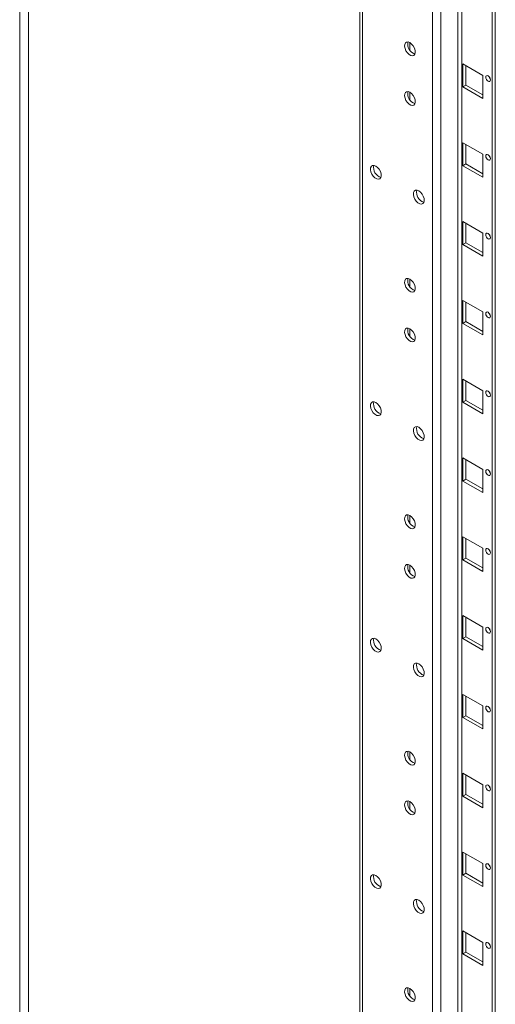
# Model space of a CAD drawing. Units: millimetres. Extents: x 0 to 5670, y 0 to 4010.
# Drawn here: x 656 to 875, y 1665 to 2119 of the extents above; entities that cross this region are included whole.
import ezdxf

# ---------------------------------------------------------------- set-up
doc = ezdxf.new("R2010")
doc.units = ezdxf.units.MM
doc.header["$LTSCALE"] = 13.5

msp = doc.modelspace()

# ---------------------------------------------------------------- linework, layer by layer
at = {"color": 0, "linetype": 'Continuous', "lineweight": 15}
for p, q in [((656.238, 2810.816), (656.238, 1265.943)), ((660.264, 1268.595), (660.264, 2808.492)), ((812.963, 2523.412), (812.963, 1375.051)), ((814.135, 2522.736), (814.135, 1374.583)), ((846.411, 1355.95), (846.411, 2504.103)), ((850.275, 1353.719), (850.275, 2501.873)), ((858.081, 2497.367), (858.081, 1349.211)), ((860.013, 1271.34), (860.013, 2496.251)), ((873.993, 1263.27), (873.993, 2488.181)), ((875.407, 1264.086), (875.407, 2487.364)), ((836.055, 2107.961), (836.055, 2104.39)), ((860.416, 2098.182), (869.609, 2092.875)), ((860.416, 2087.567), (860.416, 2098.182)), ((861.831, 2088.383), (861.831, 2097.365)), ((869.609, 2092.875), (869.609, 2082.26)), ((860.416, 2087.567), (861.831, 2088.383)), ((869.609, 2082.26), (860.416, 2087.567)), ((869.609, 2083.893), (861.831, 2088.383)), ((836.055, 2085.098), (836.055, 2081.527)), ((860.416, 2061.886), (869.609, 2056.58)), ((860.416, 2051.271), (860.416, 2061.886)), ((861.831, 2052.088), (861.831, 2061.07)), ((869.609, 2056.58), (869.609, 2045.965)), ((860.416, 2051.271), (861.831, 2052.088)), ((869.609, 2045.965), (860.416, 2051.271)), ((869.609, 2047.598), (861.831, 2052.088)), ((860.416, 2025.591), (869.609, 2020.285)), ((860.416, 2014.976), (860.416, 2025.591)), ((861.831, 2015.793), (861.831, 2024.775)), ((869.609, 2020.285), (869.609, 2009.67)), ((860.416, 2014.976), (861.831, 2015.793)), ((869.609, 2009.67), (860.416, 2014.976)), ((869.609, 2011.302), (861.831, 2015.793)), ((836.055, 1999.075), (836.055, 1995.505)), ((860.416, 1989.296), (869.609, 1983.989)), ((860.416, 1978.681), (860.416, 1989.296)), ((861.831, 1979.497), (861.831, 1988.48)), ((869.609, 1983.989), (869.609, 1973.374)), ((860.416, 1978.681), (861.831, 1979.497)), ((869.609, 1973.374), (860.416, 1978.681)), ((869.609, 1975.007), (861.831, 1979.497)), ((836.055, 1976.212), (836.055, 1972.641)), ((860.416, 1953.001), (869.609, 1947.694)), ((860.416, 1942.386), (860.416, 1953.001)), ((861.831, 1943.202), (861.831, 1952.184)), ((869.609, 1947.694), (869.609, 1937.079)), ((860.416, 1942.386), (861.831, 1943.202)), ((869.609, 1937.079), (860.416, 1942.386)), ((869.609, 1938.712), (861.831, 1943.202)), ((860.416, 1916.706), (869.609, 1911.399)), ((860.416, 1906.09), (860.416, 1916.706)), ((861.831, 1906.907), (861.831, 1915.889)), ((869.609, 1911.399), (869.609, 1900.784)), ((860.416, 1906.09), (861.831, 1906.907)), ((869.609, 1900.784), (860.416, 1906.09)), ((869.609, 1902.417), (861.831, 1906.907)), ((836.055, 1890.189), (836.055, 1886.619)), ((860.416, 1880.41), (869.609, 1875.104)), ((860.416, 1869.795), (860.416, 1880.41)), ((861.831, 1870.612), (861.831, 1879.594)), ((869.609, 1875.104), (869.609, 1864.489)), ((860.416, 1869.795), (861.831, 1870.612)), ((869.609, 1864.489), (860.416, 1869.795)), ((869.609, 1866.121), (861.831, 1870.612)), ((836.055, 1867.326), (836.055, 1863.756)), ((860.416, 1844.115), (869.609, 1838.808)), ((860.416, 1833.5), (860.416, 1844.115)), ((861.831, 1834.316), (861.831, 1843.299)), ((869.609, 1838.808), (869.609, 1828.193)), ((860.416, 1833.5), (861.831, 1834.316)), ((869.609, 1828.193), (860.416, 1833.5)), ((869.609, 1829.826), (861.831, 1834.316)), ((860.416, 1807.82), (869.609, 1802.513)), ((860.416, 1797.205), (860.416, 1807.82)), ((861.831, 1798.021), (861.831, 1807.003)), ((869.609, 1802.513), (869.609, 1791.898)), ((860.416, 1797.205), (861.831, 1798.021)), ((869.609, 1791.898), (860.416, 1797.205)), ((869.609, 1793.531), (861.831, 1798.021)), ((836.055, 1781.304), (836.055, 1777.733)), ((860.416, 1771.525), (869.609, 1766.218)), ((860.416, 1760.91), (860.416, 1771.525)), ((861.831, 1761.726), (861.831, 1770.708)), ((869.609, 1766.218), (869.609, 1755.603)), ((860.416, 1760.91), (861.831, 1761.726)), ((869.609, 1755.603), (860.416, 1760.91)), ((869.609, 1757.236), (861.831, 1761.726)), ((836.055, 1758.44), (836.055, 1754.87)), ((860.416, 1735.229), (869.609, 1729.923)), ((860.416, 1724.614), (860.416, 1735.229)), ((861.831, 1725.431), (861.831, 1734.413)), ((869.609, 1729.923), (869.609, 1719.308)), ((860.416, 1724.614), (861.831, 1725.431)), ((869.609, 1719.308), (860.416, 1724.614)), ((869.609, 1720.94), (861.831, 1725.431)), ((860.416, 1698.934), (869.609, 1693.627)), ((860.416, 1688.319), (860.416, 1698.934)), ((861.831, 1689.135), (861.831, 1698.118)), ((869.609, 1693.627), (869.609, 1683.012)), ((860.416, 1688.319), (861.831, 1689.135)), ((869.609, 1683.012), (860.416, 1688.319)), ((869.609, 1684.645), (861.831, 1689.135)), ((836.055, 1672.418), (836.055, 1668.847))]:
    msp.add_line(p, q, dxfattribs=at)
at = {"color": 0, "linetype": 'Continuous', "lineweight": 15, "flags": 128}
for points in [[(836.055, 2107.961), (836.859, 2107.342), (837.575, 2106.481), (838.127, 2105.47), (838.454, 2104.419), (838.522, 2103.443), (838.322, 2102.646), (837.876, 2102.116), (837.233, 2101.909), (836.463, 2102.049), (835.648, 2102.519), (834.877, 2103.269), (834.234, 2104.218), (833.789, 2105.263), (833.589, 2106.291), (833.656, 2107.189), (833.983, 2107.862), (834.535, 2108.236), (835.252, 2108.27), (836.055, 2107.961)], [(872.084, 2092.671), (872.489, 2092.344), (872.834, 2091.879), (873.063, 2091.349), (873.144, 2090.834), (873.063, 2090.412), (872.834, 2090.147), (872.489, 2090.08), (872.084, 2090.222), (871.678, 2090.549), (871.334, 2091.013), (871.104, 2091.543), (871.023, 2092.059), (871.104, 2092.481), (871.334, 2092.745), (871.678, 2092.812), (872.084, 2092.671)], [(873.041, 2091.421), (872.748, 2091.83), (872.541, 2092.288)], [(836.055, 2085.098), (836.859, 2084.479), (837.575, 2083.617), (838.127, 2082.607), (838.454, 2081.556), (838.522, 2080.58), (838.322, 2079.783), (837.876, 2079.253), (837.233, 2079.046), (836.463, 2079.186), (835.648, 2079.656), (834.877, 2080.406), (834.234, 2081.355), (833.789, 2082.4), (833.589, 2083.428), (833.656, 2084.326), (833.983, 2084.999), (834.535, 2085.372), (835.252, 2085.407), (836.055, 2085.098)], [(872.084, 2056.376), (872.489, 2056.048), (872.834, 2055.584), (873.063, 2055.054), (873.144, 2054.539), (873.063, 2054.117), (872.834, 2053.852), (872.489, 2053.785), (872.084, 2053.926), (871.678, 2054.254), (871.334, 2054.718), (871.104, 2055.248), (871.023, 2055.763), (871.104, 2056.185), (871.334, 2056.45), (871.678, 2056.517), (872.084, 2056.376)], [(873.041, 2055.126), (872.748, 2055.534), (872.541, 2055.993)], [(820.357, 2051.128), (821.161, 2050.509), (821.878, 2049.648), (822.429, 2048.637), (822.757, 2047.587), (822.824, 2046.61), (822.624, 2045.814), (822.178, 2045.283), (821.535, 2045.077), (820.765, 2045.216), (819.95, 2045.686), (819.18, 2046.437), (818.537, 2047.386), (818.091, 2048.43), (817.891, 2049.458), (817.958, 2050.357), (818.286, 2051.029), (818.837, 2051.403), (819.554, 2051.437), (820.357, 2051.128)], [(840.156, 2039.698), (840.96, 2039.08), (841.677, 2038.218), (842.228, 2037.207), (842.556, 2036.157), (842.623, 2035.181), (842.423, 2034.384), (841.977, 2033.854), (841.334, 2033.647), (840.564, 2033.786), (839.749, 2034.257), (838.979, 2035.007), (838.336, 2035.956), (837.89, 2037.001), (837.69, 2038.028), (837.757, 2038.927), (838.085, 2039.6), (838.636, 2039.973), (839.353, 2040.007), (840.156, 2039.698)], [(872.084, 2020.081), (872.489, 2019.753), (872.834, 2019.289), (873.063, 2018.759), (873.144, 2018.244), (873.063, 2017.821), (872.834, 2017.557), (872.489, 2017.49), (872.084, 2017.631), (871.678, 2017.959), (871.334, 2018.423), (871.104, 2018.953), (871.023, 2019.468), (871.104, 2019.89), (871.334, 2020.155), (871.678, 2020.222), (872.084, 2020.081)], [(873.041, 2018.831), (872.748, 2019.239), (872.541, 2019.697)], [(836.055, 1999.075), (836.859, 1998.456), (837.575, 1997.595), (838.127, 1996.584), (838.454, 1995.534), (838.522, 1994.557), (838.322, 1993.761), (837.876, 1993.23), (837.233, 1993.024), (836.463, 1993.163), (835.648, 1993.633), (834.877, 1994.384), (834.234, 1995.333), (833.789, 1996.377), (833.589, 1997.405), (833.656, 1998.304), (833.983, 1998.976), (834.535, 1999.35), (835.252, 1999.384), (836.055, 1999.075)], [(872.084, 1983.785), (872.489, 1983.458), (872.834, 1982.994), (873.063, 1982.464), (873.144, 1981.948), (873.063, 1981.526), (872.834, 1981.262), (872.489, 1981.195), (872.084, 1981.336), (871.678, 1981.663), (871.334, 1982.127), (871.104, 1982.658), (871.023, 1983.173), (871.104, 1983.595), (871.334, 1983.86), (871.678, 1983.926), (872.084, 1983.785)], [(873.041, 1982.536), (872.748, 1982.944), (872.541, 1983.402)], [(836.055, 1976.212), (836.859, 1975.593), (837.575, 1974.732), (838.127, 1973.721), (838.454, 1972.671), (838.522, 1971.694), (838.322, 1970.898), (837.876, 1970.367), (837.233, 1970.161), (836.463, 1970.3), (835.648, 1970.77), (834.877, 1971.521), (834.234, 1972.47), (833.789, 1973.514), (833.589, 1974.542), (833.656, 1975.441), (833.983, 1976.113), (834.535, 1976.487), (835.252, 1976.521), (836.055, 1976.212)], [(872.084, 1947.49), (872.489, 1947.163), (872.834, 1946.698), (873.063, 1946.168), (873.144, 1945.653), (873.063, 1945.231), (872.834, 1944.966), (872.489, 1944.899), (872.084, 1945.041), (871.678, 1945.368), (871.334, 1945.832), (871.104, 1946.362), (871.023, 1946.878), (871.104, 1947.3), (871.334, 1947.564), (871.678, 1947.631), (872.084, 1947.49)], [(873.041, 1946.24), (872.748, 1946.649), (872.541, 1947.107)], [(820.357, 1942.242), (821.161, 1941.624), (821.878, 1940.762), (822.429, 1939.751), (822.757, 1938.701), (822.824, 1937.725), (822.624, 1936.928), (822.178, 1936.398), (821.535, 1936.191), (820.765, 1936.33), (819.95, 1936.801), (819.18, 1937.551), (818.537, 1938.5), (818.091, 1939.545), (817.891, 1940.572), (817.958, 1941.471), (818.286, 1942.144), (818.837, 1942.517), (819.554, 1942.551), (820.357, 1942.242)], [(840.156, 1930.813), (840.96, 1930.194), (841.677, 1929.332), (842.228, 1928.322), (842.556, 1927.271), (842.623, 1926.295), (842.423, 1925.498), (841.977, 1924.968), (841.334, 1924.761), (840.564, 1924.901), (839.749, 1925.371), (838.979, 1926.121), (838.336, 1927.07), (837.89, 1928.115), (837.69, 1929.143), (837.757, 1930.041), (838.085, 1930.714), (838.636, 1931.088), (839.353, 1931.122), (840.156, 1930.813)], [(872.084, 1911.195), (872.489, 1910.867), (872.834, 1910.403), (873.063, 1909.873), (873.144, 1909.358), (873.063, 1908.936), (872.834, 1908.671), (872.489, 1908.604), (872.084, 1908.745), (871.678, 1909.073), (871.334, 1909.537), (871.104, 1910.067), (871.023, 1910.582), (871.104, 1911.005), (871.334, 1911.269), (871.678, 1911.336), (872.084, 1911.195)], [(873.041, 1909.945), (872.748, 1910.353), (872.541, 1910.812)], [(836.055, 1890.189), (836.859, 1889.571), (837.575, 1888.709), (838.127, 1887.698), (838.454, 1886.648), (838.522, 1885.672), (838.322, 1884.875), (837.876, 1884.345), (837.233, 1884.138), (836.463, 1884.277), (835.648, 1884.748), (834.877, 1885.498), (834.234, 1886.447), (833.789, 1887.492), (833.589, 1888.519), (833.656, 1889.418), (833.983, 1890.091), (834.535, 1890.464), (835.252, 1890.498), (836.055, 1890.189)], [(872.084, 1874.9), (872.489, 1874.572), (872.834, 1874.108), (873.063, 1873.578), (873.144, 1873.063), (873.063, 1872.64), (872.834, 1872.376), (872.489, 1872.309), (872.084, 1872.45), (871.678, 1872.778), (871.334, 1873.242), (871.104, 1873.772), (871.023, 1874.287), (871.104, 1874.709), (871.334, 1874.974), (871.678, 1875.041), (872.084, 1874.9)], [(873.041, 1873.65), (872.748, 1874.058), (872.541, 1874.516)], [(836.055, 1867.326), (836.859, 1866.707), (837.575, 1865.846), (838.127, 1864.835), (838.454, 1863.785), (838.522, 1862.808), (838.322, 1862.012), (837.876, 1861.482), (837.233, 1861.275), (836.463, 1861.414), (835.648, 1861.884), (834.877, 1862.635), (834.234, 1863.584), (833.789, 1864.629), (833.589, 1865.656), (833.656, 1866.555), (833.983, 1867.227), (834.535, 1867.601), (835.252, 1867.635), (836.055, 1867.326)], [(872.084, 1838.604), (872.489, 1838.277), (872.834, 1837.813), (873.063, 1837.283), (873.144, 1836.767), (873.063, 1836.345), (872.834, 1836.081), (872.489, 1836.014), (872.084, 1836.155), (871.678, 1836.482), (871.334, 1836.947), (871.104, 1837.477), (871.023, 1837.992), (871.104, 1838.414), (871.334, 1838.679), (871.678, 1838.746), (872.084, 1838.604)], [(873.041, 1837.355), (872.748, 1837.763), (872.541, 1838.221)], [(820.357, 1833.357), (821.161, 1832.738), (821.878, 1831.876), (822.429, 1830.866), (822.757, 1829.815), (822.824, 1828.839), (822.624, 1828.042), (822.178, 1827.512), (821.535, 1827.305), (820.765, 1827.445), (819.95, 1827.915), (819.18, 1828.665), (818.537, 1829.614), (818.091, 1830.659), (817.891, 1831.687), (817.958, 1832.585), (818.286, 1833.258), (818.837, 1833.632), (819.554, 1833.666), (820.357, 1833.357)], [(840.156, 1821.927), (840.96, 1821.308), (841.677, 1820.447), (842.228, 1819.436), (842.556, 1818.386), (842.623, 1817.409), (842.423, 1816.613), (841.977, 1816.082), (841.334, 1815.876), (840.564, 1816.015), (839.749, 1816.485), (838.979, 1817.236), (838.336, 1818.185), (837.89, 1819.229), (837.69, 1820.257), (837.757, 1821.156), (838.085, 1821.828), (838.636, 1822.202), (839.353, 1822.236), (840.156, 1821.927)], [(872.084, 1802.309), (872.489, 1801.982), (872.834, 1801.518), (873.063, 1800.987), (873.144, 1800.472), (873.063, 1800.05), (872.834, 1799.785), (872.489, 1799.719), (872.084, 1799.86), (871.678, 1800.187), (871.334, 1800.651), (871.104, 1801.181), (871.023, 1801.697), (871.104, 1802.119), (871.334, 1802.383), (871.678, 1802.45), (872.084, 1802.309)], [(873.041, 1801.059), (872.748, 1801.468), (872.541, 1801.926)], [(836.055, 1781.304), (836.859, 1780.685), (837.575, 1779.823), (838.127, 1778.813), (838.454, 1777.762), (838.522, 1776.786), (838.322, 1775.989), (837.876, 1775.459), (837.233, 1775.252), (836.463, 1775.392), (835.648, 1775.862), (834.877, 1776.612), (834.234, 1777.561), (833.789, 1778.606), (833.589, 1779.634), (833.656, 1780.532), (833.983, 1781.205), (834.535, 1781.579), (835.252, 1781.613), (836.055, 1781.304)], [(872.084, 1766.014), (872.489, 1765.686), (872.834, 1765.222), (873.063, 1764.692), (873.144, 1764.177), (873.063, 1763.755), (872.834, 1763.49), (872.489, 1763.423), (872.084, 1763.564), (871.678, 1763.892), (871.334, 1764.356), (871.104, 1764.886), (871.023, 1765.401), (871.104, 1765.824), (871.334, 1766.088), (871.678, 1766.155), (872.084, 1766.014)], [(873.041, 1764.764), (872.748, 1765.172), (872.541, 1765.631)], [(836.055, 1758.44), (836.859, 1757.822), (837.575, 1756.96), (838.127, 1755.95), (838.454, 1754.899), (838.522, 1753.923), (838.322, 1753.126), (837.876, 1752.596), (837.233, 1752.389), (836.463, 1752.528), (835.648, 1752.999), (834.877, 1753.749), (834.234, 1754.698), (833.789, 1755.743), (833.589, 1756.77), (833.656, 1757.669), (833.983, 1758.342), (834.535, 1758.715), (835.252, 1758.75), (836.055, 1758.44)], [(872.084, 1729.719), (872.489, 1729.391), (872.834, 1728.927), (873.063, 1728.397), (873.144, 1727.882), (873.063, 1727.46), (872.834, 1727.195), (872.489, 1727.128), (872.084, 1727.269), (871.678, 1727.597), (871.334, 1728.061), (871.104, 1728.591), (871.023, 1729.106), (871.104, 1729.528), (871.334, 1729.793), (871.678, 1729.86), (872.084, 1729.719)], [(873.041, 1728.469), (872.748, 1728.877), (872.541, 1729.335)], [(820.357, 1724.471), (821.161, 1723.852), (821.878, 1722.991), (822.429, 1721.98), (822.757, 1720.93), (822.824, 1719.953), (822.624, 1719.157), (822.178, 1718.626), (821.535, 1718.42), (820.765, 1718.559), (819.95, 1719.029), (819.18, 1719.78), (818.537, 1720.729), (818.091, 1721.773), (817.891, 1722.801), (817.958, 1723.7), (818.286, 1724.372), (818.837, 1724.746), (819.554, 1724.78), (820.357, 1724.471)], [(840.156, 1713.041), (840.96, 1712.422), (841.677, 1711.561), (842.228, 1710.55), (842.556, 1709.5), (842.623, 1708.523), (842.423, 1707.727), (841.977, 1707.197), (841.334, 1706.99), (840.564, 1707.129), (839.749, 1707.599), (838.979, 1708.35), (838.336, 1709.299), (837.89, 1710.344), (837.69, 1711.371), (837.757, 1712.27), (838.085, 1712.942), (838.636, 1713.316), (839.353, 1713.35), (840.156, 1713.041)], [(872.084, 1693.424), (872.489, 1693.096), (872.834, 1692.632), (873.063, 1692.102), (873.144, 1691.586), (873.063, 1691.164), (872.834, 1690.9), (872.489, 1690.833), (872.084, 1690.974), (871.678, 1691.301), (871.334, 1691.766), (871.104, 1692.296), (871.023, 1692.811), (871.104, 1693.233), (871.334, 1693.498), (871.678, 1693.565), (872.084, 1693.424)], [(873.041, 1692.174), (872.748, 1692.582), (872.541, 1693.04)], [(836.055, 1672.418), (836.859, 1671.799), (837.575, 1670.938), (838.127, 1669.927), (838.454, 1668.877), (838.522, 1667.9), (838.322, 1667.104), (837.876, 1666.573), (837.233, 1666.367), (836.463, 1666.506), (835.648, 1666.976), (834.877, 1667.727), (834.234, 1668.676), (833.789, 1669.72), (833.589, 1670.748), (833.656, 1671.647), (833.983, 1672.319), (834.535, 1672.693), (835.252, 1672.727), (836.055, 1672.418)]]:
    msp.add_lwpolyline(points, dxfattribs=at)
at = {"color": 0, "linetype": 'Continuous', "lineweight": 15}
for centre, start, end in [((839.679, 2107.195), 166.4467, 253.54851), ((839.679, 2084.332), 166.44543, 253.54978), ((823.981, 2050.362), 166.44674, 253.54804), ((843.78, 2038.932), 166.44674, 253.54804), ((839.679, 1998.309), 166.44677, 253.54757), ((839.679, 1975.446), 166.44651, 253.54783), ((823.981, 1941.476), 166.44651, 253.54783), ((843.78, 1930.047), 166.44651, 253.54783), ((839.679, 1889.423), 166.44674, 253.54804), ((839.679, 1866.56), 166.4461, 253.54867), ((823.981, 1832.591), 166.44651, 253.54783), ((843.78, 1821.161), 166.44651, 253.54783), ((839.679, 1780.538), 166.44674, 253.54804), ((839.679, 1757.675), 166.44674, 253.54804), ((823.981, 1723.705), 166.4461, 253.54867), ((843.78, 1712.275), 166.4461, 253.54867), ((839.679, 1671.652), 166.44651, 253.54783)]:
    msp.add_arc(centre, 4.647, start, end, dxfattribs=at)

doc.saveas('drawing.dxf')
